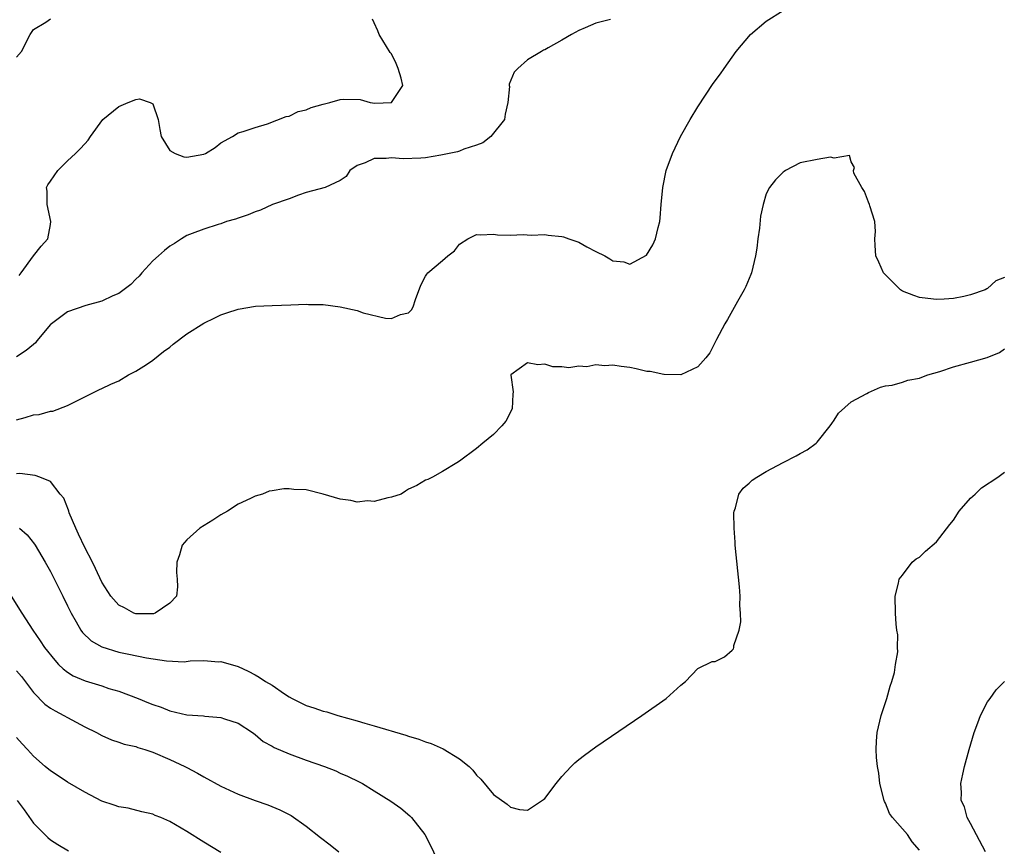
# Model space of a CAD drawing. Units: inches. Extents: x 2685000 to 2688000, y 1533000 to 1536000.
# Drawn here: x 2686957 to 2687073, y 1533818 to 1533915 of the extents above; entities that cross this region are included whole.
import ezdxf

# ---------------------------------------------------------------- set-up
doc = ezdxf.new("R2010")
doc.units = ezdxf.units.IN
doc.header["$MEASUREMENT"] = 0
doc.layers.add('LD26851533_2ft', color=133, linetype='Continuous')

msp = doc.modelspace()

# ---------------------------------------------------------------- linework, layer by layer
at = {"layer": 'LD26851533_2ft'}
for points, elevation in [([(2686957, 1533867.74), (2686958.01, 1533867.99), (2686959, 1533868.3), (2686959.64, 1533868.36), (2686961, 1533868.73), (2686961.26, 1533868.74), (2686963, 1533869.39), (2686966.72, 1533871.28), (2686967, 1533871.4), (2686968.08, 1533871.92), (2686969, 1533872.32), (2686970.16, 1533873), (2686971, 1533873.45), (2686972.24, 1533874.24), (2686973, 1533874.75), (2686974.25, 1533875.75), (2686975, 1533876.26), (2686975.4, 1533876.6), (2686977, 1533877.84), (2686979, 1533879.08), (2686980.28, 1533879.72), (2686981, 1533880.05), (2686981.7, 1533880.3), (2686983, 1533880.71), (2686985.06, 1533881.06), (2686987, 1533881.16), (2686989.22, 1533881.22), (2686991, 1533881.3), (2686991.28, 1533881.28), (2686993, 1533881.26), (2686995.01, 1533881.01), (2686997, 1533880.57), (2686997.69, 1533880.31), (2687000.31, 1533879.68), (2687001, 1533879.64), (2687002.09, 1533880.09), (2687003, 1533880.31), (2687003.36, 1533880.64), (2687003.57, 1533881), (2687003.84, 1533881.84), (2687004.45, 1533883.55), (2687005, 1533884.6), (2687005.15, 1533884.85), (2687005.27, 1533885), (2687007, 1533886.43), (2687007.62, 1533887), (2687008.41, 1533887.58), (2687009, 1533888.35), (2687009.98, 1533889), (2687011, 1533889.51), (2687011.46, 1533889.46), (2687013, 1533889.53), (2687013.45, 1533889.45), (2687015, 1533889.41), (2687016.49, 1533889.51), (2687017.4, 1533889.4), (2687019, 1533889.48), (2687019.4, 1533889.4), (2687021, 1533889.26), (2687021.21, 1533889.21), (2687021.83, 1533889), (2687023, 1533888.58), (2687023.96, 1533888.04), (2687025, 1533887.51), (2687026.06, 1533887), (2687026.65, 1533886.65), (2687027, 1533886.41), (2687028.28, 1533886.28), (2687029, 1533886.01), (2687030.94, 1533887.06), (2687031.71, 1533888.29), (2687032.01, 1533889), (2687032.31, 1533890.31), (2687032.51, 1533891), (2687032.57, 1533891.43), (2687032.68, 1533893), (2687032.86, 1533895), (2687033.28, 1533897), (2687033.99, 1533899), (2687034.95, 1533901), (2687036.07, 1533903), (2687037, 1533904.5), (2687038.8, 1533907.21), (2687039.64, 1533908.36), (2687040.06, 1533909), (2687041.47, 1533911), (2687043.18, 1533913), (2687045, 1533914.55), (2687047, 1533915.82)], 8752), ([(2686957, 1533910.33), (2686957.6, 1533911), (2686958.6, 1533913), (2686959, 1533913.58), (2686960.45, 1533914.45), (2686961, 1533914.84)], 8746), ([(2687026.73, 1533914.73), (2687025, 1533914.32), (2687023.75, 1533913.75), (2687023, 1533913.46), (2687022.16, 1533913), (2687021, 1533912.32), (2687019.41, 1533911.41), (2687019, 1533911.19), (2687018.86, 1533911.14), (2687018.62, 1533911), (2687017, 1533910), (2687015.83, 1533909), (2687015.43, 1533908.57), (2687014.84, 1533907.16), (2687014.84, 1533907), (2687014.87, 1533906.87), (2687014.68, 1533905), (2687014.36, 1533903.64), (2687014.27, 1533903), (2687012.67, 1533901), (2687011.74, 1533900.26), (2687011, 1533900), (2687009.51, 1533899.51), (2687009, 1533899.29), (2687008.78, 1533899.22), (2687006.8, 1533898.8), (2687005, 1533898.51), (2687004.45, 1533898.45), (2687002.38, 1533898.37), (2687001, 1533898.49), (2687000.4, 1533898.4), (2686999, 1533898.42), (2686997.91, 1533897.91), (2686997, 1533897.6), (2686996.12, 1533897), (2686995.68, 1533896.32), (2686995, 1533895.82), (2686993.23, 1533895), (2686991, 1533894.41), (2686990.12, 1533894.12), (2686989, 1533893.7), (2686987.04, 1533893), (2686985.65, 1533892.35), (2686985, 1533892.15), (2686984.21, 1533891.79), (2686983, 1533891.41), (2686982.7, 1533891.3), (2686981.65, 1533891), (2686981, 1533890.75), (2686980.66, 1533890.66), (2686979, 1533890.13), (2686977.62, 1533889.62), (2686977, 1533889.37), (2686976.37, 1533889), (2686975.56, 1533888.44), (2686975, 1533888.13), (2686974.38, 1533887.62), (2686973.66, 1533887), (2686973, 1533886.38), (2686971.72, 1533885), (2686971.4, 1533884.6), (2686971, 1533884.25), (2686970.4, 1533883.6), (2686969, 1533882.57), (2686968.29, 1533882.29), (2686967, 1533881.65), (2686965.14, 1533881.14), (2686963, 1533880.4), (2686961.09, 1533879), (2686961, 1533878.92), (2686959.38, 1533877), (2686959.22, 1533876.78), (2686959, 1533876.59), (2686958.14, 1533875.86), (2686957, 1533875.14)], 8750), ([(2686957.31, 1533884.69), (2686957.56, 1533885), (2686959, 1533887), (2686959.89, 1533888.11), (2686960.68, 1533889), (2686961, 1533890.67), (2686961.04, 1533891), (2686960.58, 1533893), (2686960.59, 1533894.59), (2686960.53, 1533895), (2686960.68, 1533895.32), (2686961, 1533895.76), (2686961.83, 1533897), (2686963, 1533898.15), (2686963.92, 1533899), (2686964.46, 1533899.54), (2686965, 1533900.15), (2686965.42, 1533900.58), (2686965.69, 1533901), (2686967.13, 1533903), (2686969, 1533904.53), (2686970.11, 1533905), (2686971, 1533905.35), (2686971.43, 1533905.43), (2686972.7, 1533905), (2686973, 1533904.82), (2686973.61, 1533903), (2686973.84, 1533901.84), (2686973.97, 1533901), (2686975, 1533899.36), (2686975.61, 1533899), (2686976.62, 1533898.62), (2686977, 1533898.56), (2686979, 1533898.92), (2686979.17, 1533899), (2686980.3, 1533899.7), (2686981, 1533900.24), (2686982.36, 1533901), (2686983, 1533901.42), (2686983.59, 1533901.59), (2686985, 1533902.05), (2686986.48, 1533902.48), (2686988.65, 1533903.35), (2686989, 1533903.41), (2686990.08, 1533903.92), (2686991, 1533904.12), (2686991.6, 1533904.4), (2686993, 1533904.81), (2686993.78, 1533905), (2686995, 1533905.35), (2686995.37, 1533905.37), (2686997.34, 1533905.34), (2686998.51, 1533905), (2686999.08, 1533904.92), (2687001.02, 1533905), (2687002.33, 1533907), (2687002.16, 1533907.84), (2687001.81, 1533909), (2687001.58, 1533909.58), (2687001, 1533910.73), (2687000.88, 1533910.88), (2686999.59, 1533913), (2686999.4, 1533913.4), (2686999, 1533914.37), (2686998.79, 1533914.79)], 8748), ([(2687073, 1533884.46), (2687071.96, 1533884.04), (2687071, 1533883.13), (2687070.91, 1533883.1), (2687070.73, 1533883), (2687069, 1533882.39), (2687068.2, 1533882.2), (2687067, 1533881.97), (2687065.89, 1533881.89), (2687065, 1533881.86), (2687063.97, 1533881.97), (2687063, 1533882.11), (2687062.33, 1533882.33), (2687061, 1533882.85), (2687060.78, 1533883), (2687059, 1533884.74), (2687058.79, 1533885), (2687058.24, 1533886.24), (2687057.89, 1533887), (2687057.8, 1533888.2), (2687057.77, 1533889), (2687057.84, 1533889.84), (2687057.75, 1533891), (2687057.16, 1533892.84), (2687057.13, 1533893), (2687057, 1533893.29), (2687056.56, 1533894.56), (2687056.22, 1533895), (2687055.31, 1533896.69), (2687055.24, 1533897), (2687055.36, 1533897.36), (2687055, 1533898.04), (2687054.77, 1533898.77), (2687053, 1533898.45), (2687052.57, 1533898.57), (2687051, 1533898.32), (2687049, 1533897.92), (2687047.26, 1533897), (2687047.1, 1533896.9), (2687047, 1533896.82), (2687046.1, 1533895.9), (2687045.39, 1533895), (2687045, 1533894.28), (2687044.64, 1533893), (2687044.35, 1533891.65), (2687044.23, 1533890.23), (2687044.03, 1533889), (2687043.89, 1533887.89), (2687043.76, 1533887), (2687043.29, 1533885), (2687043.21, 1533884.79), (2687043, 1533884.32), (2687042.61, 1533883.39), (2687042.41, 1533883), (2687041.62, 1533881.62), (2687040.48, 1533879.52), (2687040.15, 1533879), (2687039.16, 1533877.16), (2687038.39, 1533875.61), (2687037.92, 1533875), (2687037, 1533873.93), (2687035, 1533873), (2687033.04, 1533873.04), (2687033, 1533873.03), (2687031.4, 1533873.4), (2687031, 1533873.41), (2687029.73, 1533873.73), (2687029, 1533873.85), (2687027.97, 1533873.97), (2687027, 1533874.15), (2687026.07, 1533874.07), (2687025, 1533874.2), (2687023.95, 1533873.95), (2687023, 1533874.02), (2687021.83, 1533873.83), (2687021, 1533873.96), (2687019.96, 1533873.96), (2687019, 1533874.26), (2687018.2, 1533874.2), (2687017, 1533874.43), (2687015.04, 1533873), (2687015.03, 1533872.97), (2687015.3, 1533871), (2687015.26, 1533870.74), (2687015.18, 1533869), (2687014.45, 1533867.55), (2687013.96, 1533867), (2687013, 1533865.99), (2687011.74, 1533865), (2687011, 1533864.36), (2687009, 1533862.85), (2687008.68, 1533862.68), (2687007, 1533861.67), (2687005.83, 1533861), (2687005.29, 1533860.71), (2687005, 1533860.63), (2687004.01, 1533859.99), (2687003, 1533859.56), (2687002.67, 1533859.33), (2687002.16, 1533859), (2687001, 1533858.62), (2687000.57, 1533858.57), (2686999, 1533858.13), (2686998.19, 1533858.19), (2686997, 1533858.07), (2686996.26, 1533858.26), (2686995, 1533858.42), (2686993, 1533858.98), (2686991, 1533859.49), (2686989.54, 1533859.54), (2686989, 1533859.61), (2686988.37, 1533859.63), (2686987, 1533859.37), (2686986.67, 1533859.33), (2686985.88, 1533859), (2686985, 1533858.74), (2686984.48, 1533858.48), (2686983, 1533857.8), (2686981.75, 1533857), (2686981, 1533856.58), (2686980.06, 1533855.94), (2686978.51, 1533855), (2686977, 1533853.64), (2686976.43, 1533853), (2686976.12, 1533851.88), (2686975.81, 1533851), (2686975.78, 1533849.78), (2686975.87, 1533849), (2686975.91, 1533848.09), (2686975.77, 1533847), (2686975, 1533846.19), (2686973.29, 1533845), (2686973.07, 1533844.93), (2686971.08, 1533844.92), (2686971, 1533844.93), (2686970.77, 1533845), (2686969.66, 1533845.66), (2686969, 1533845.94), (2686968.07, 1533847), (2686967, 1533848.65), (2686966.27, 1533850.27), (2686965.91, 1533851), (2686965, 1533852.73), (2686964.29, 1533854.29), (2686963.95, 1533855), (2686963.19, 1533856.81), (2686963.12, 1533857), (2686963.1, 1533857.1), (2686962.54, 1533858.54), (2686962.14, 1533859), (2686961, 1533860.46), (2686959.72, 1533861), (2686959.18, 1533861.18), (2686957.4, 1533861.4), (2686957, 1533861.37)], 8754), ([(2686957.33, 1533855), (2686958.23, 1533854.23), (2686959.11, 1533853.11), (2686959.19, 1533853), (2686960.38, 1533851), (2686961, 1533849.91), (2686961.97, 1533847.97), (2686962.42, 1533847), (2686963, 1533845.86), (2686963.4, 1533845), (2686963.99, 1533844.01), (2686964.55, 1533843), (2686964.73, 1533842.73), (2686965.75, 1533841.75), (2686967, 1533841.05), (2686969, 1533840.44), (2686970.19, 1533840.19), (2686972.24, 1533839.76), (2686974.6, 1533839.4), (2686976.69, 1533839.31), (2686977.4, 1533839.4), (2686979, 1533839.44), (2686980.69, 1533839.31), (2686981, 1533839.34), (2686983, 1533838.75), (2686984.19, 1533838.19), (2686985, 1533837.77), (2686985.49, 1533837.49), (2686986.22, 1533837), (2686987, 1533836.55), (2686988.45, 1533835.55), (2686989, 1533835.19), (2686989.34, 1533835), (2686990.46, 1533834.46), (2686991, 1533834.17), (2686991.91, 1533833.91), (2686993, 1533833.52), (2686993.42, 1533833.42), (2686994.73, 1533833), (2686997, 1533832.38), (2686997.89, 1533832.11), (2686999, 1533831.8), (2687002.69, 1533830.69), (2687003, 1533830.58), (2687004.21, 1533830.21), (2687005, 1533829.91), (2687005.69, 1533829.69), (2687007.08, 1533829.08), (2687009, 1533827.91), (2687010.15, 1533827), (2687010.57, 1533826.57), (2687011, 1533826), (2687011.52, 1533825.52), (2687013, 1533823.7), (2687014.58, 1533822.58), (2687015, 1533822.23), (2687016.04, 1533821.96), (2687017, 1533821.88), (2687018.87, 1533823.13), (2687019, 1533823.25), (2687020.34, 1533825), (2687021, 1533825.81), (2687022.11, 1533827), (2687022.55, 1533827.45), (2687023, 1533827.82), (2687023.66, 1533828.34), (2687025, 1533829.3), (2687030.41, 1533833), (2687033.25, 1533835), (2687035, 1533836.56), (2687035.55, 1533837), (2687037, 1533838.51), (2687038.68, 1533839.32), (2687039, 1533839.34), (2687040.1, 1533839.9), (2687041, 1533840.68), (2687041.16, 1533840.84), (2687041.2, 1533841), (2687041.22, 1533841.22), (2687041.83, 1533843), (2687042.02, 1533843.98), (2687041.99, 1533845), (2687041.92, 1533845.92), (2687041.96, 1533847), (2687041.89, 1533848.11), (2687041.37, 1533853), (2687041.37, 1533853.37), (2687041.23, 1533855), (2687041.19, 1533856.81), (2687041.23, 1533857), (2687041.4, 1533857.4), (2687041.78, 1533859), (2687042.3, 1533859.7), (2687043, 1533860.3), (2687043.36, 1533860.64), (2687043.89, 1533861), (2687045, 1533861.65), (2687047, 1533862.72), (2687048.52, 1533863.48), (2687049, 1533863.76), (2687049.82, 1533864.18), (2687050.89, 1533865), (2687051, 1533865.11), (2687052.53, 1533867), (2687052.71, 1533867.29), (2687053, 1533867.68), (2687053.5, 1533868.5), (2687055, 1533869.83), (2687056.82, 1533870.82), (2687057, 1533870.94), (2687058.43, 1533871.57), (2687059, 1533871.7), (2687059.81, 1533871.81), (2687061, 1533872.13), (2687061.63, 1533872.37), (2687063, 1533872.6), (2687063.26, 1533872.74), (2687063.99, 1533873), (2687065.39, 1533873.39), (2687067, 1533873.95), (2687069, 1533874.5), (2687070.94, 1533875.06), (2687072.38, 1533875.62), (2687073, 1533876.07)], 8756), ([(2687063, 1533817.18), (2687062.16, 1533818.16), (2687061.6, 1533819), (2687059.85, 1533821), (2687059.49, 1533821.49), (2687059, 1533822.69), (2687058.88, 1533822.88), (2687058.84, 1533823), (2687058.35, 1533825), (2687058.21, 1533826.21), (2687058.07, 1533827), (2687057.95, 1533828.05), (2687057.9, 1533829), (2687057.97, 1533829.97), (2687058.02, 1533831), (2687058.49, 1533833), (2687059.16, 1533835), (2687059.56, 1533836.44), (2687059.76, 1533837), (2687060.06, 1533838.06), (2687060.18, 1533839), (2687060.46, 1533840.46), (2687060.41, 1533841), (2687060.47, 1533842.47), (2687060.35, 1533843), (2687060.27, 1533843.73), (2687060.2, 1533845), (2687060.16, 1533847), (2687060.54, 1533848.54), (2687060.63, 1533849), (2687061, 1533849.47), (2687062.14, 1533851), (2687062.61, 1533851.39), (2687063, 1533851.61), (2687063.69, 1533852.31), (2687065, 1533853.39), (2687066.57, 1533855.43), (2687067, 1533855.95), (2687067.65, 1533857), (2687069, 1533858.53), (2687069.53, 1533859), (2687070.28, 1533859.72), (2687072.21, 1533861), (2687073, 1533861.58)], 8758), ([(2686955.13, 1533849), (2686957.62, 1533845), (2686958.91, 1533843), (2686959.78, 1533841.78), (2686960.29, 1533841), (2686961.48, 1533839.48), (2686961.93, 1533839), (2686962.47, 1533838.47), (2686963, 1533838.07), (2686963.65, 1533837.65), (2686965.05, 1533837.05), (2686967, 1533836.46), (2686967.82, 1533836.18), (2686969, 1533835.84), (2686971.29, 1533835), (2686972.5, 1533834.5), (2686973, 1533834.28), (2686973.96, 1533833.96), (2686975, 1533833.54), (2686977, 1533833.08), (2686978.94, 1533832.94), (2686979.09, 1533832.91), (2686981, 1533832.75), (2686981.41, 1533832.59), (2686983, 1533832.08), (2686984.69, 1533831), (2686985, 1533830.77), (2686985.94, 1533829.94), (2686987, 1533829.4), (2686987.24, 1533829.24), (2686989, 1533828.49), (2686991, 1533827.75), (2686993.15, 1533827), (2686994.48, 1533826.48), (2686995, 1533826.23), (2686995.86, 1533825.86), (2686997.21, 1533825.21), (2686997.61, 1533825), (2686999, 1533824.15), (2687000.93, 1533822.93), (2687002.1, 1533822.1), (2687003.19, 1533821.19), (2687003.36, 1533821), (2687004.92, 1533819), (2687005.65, 1533817.65), (2687006.9, 1533815)], 8758), ([(2686957, 1533838.24), (2686957.59, 1533837.59), (2686959, 1533835.68), (2686960.32, 1533834.32), (2686961, 1533833.86), (2686961.53, 1533833.53), (2686962.57, 1533833), (2686963, 1533832.74), (2686965, 1533831.68), (2686966.38, 1533831), (2686967, 1533830.66), (2686968.13, 1533830.13), (2686969, 1533829.86), (2686969.62, 1533829.62), (2686971, 1533829.34), (2686971.25, 1533829.25), (2686972.08, 1533829), (2686973, 1533828.7), (2686975, 1533827.84), (2686976.76, 1533827), (2686977, 1533826.87), (2686978.24, 1533826.24), (2686979, 1533825.8), (2686981, 1533824.71), (2686983, 1533823.76), (2686985, 1533823.02), (2686986.5, 1533822.5), (2686987.91, 1533821.91), (2686989, 1533821.36), (2686989.23, 1533821.23), (2686991, 1533819.99), (2686992.68, 1533818.68), (2686993.82, 1533817.82), (2686994.85, 1533817)], 8760), ([(2687070.76, 1533817), (2687069, 1533820.29), (2687068.6, 1533821), (2687068.27, 1533822.27), (2687067.88, 1533823), (2687067.95, 1533823.95), (2687067.84, 1533825), (2687068.11, 1533826.11), (2687068.29, 1533827), (2687068.84, 1533829), (2687069.43, 1533831), (2687069.85, 1533832.15), (2687070.18, 1533833), (2687071, 1533834.59), (2687071.28, 1533835), (2687072.01, 1533835.99), (2687073, 1533837)], 8760), ([(2686981, 1533816.91), (2686979, 1533818.11), (2686977, 1533819.37), (2686975, 1533820.55), (2686973.93, 1533821), (2686973.26, 1533821.26), (2686973, 1533821.41), (2686971.69, 1533821.69), (2686970.1, 1533822.1), (2686969, 1533822.25), (2686968.47, 1533822.47), (2686967, 1533822.93), (2686965, 1533823.97), (2686963, 1533825.18), (2686961.89, 1533825.89), (2686961, 1533826.49), (2686960.38, 1533827), (2686959, 1533828.2), (2686958.27, 1533829), (2686957.65, 1533829.65), (2686957, 1533830.4)], 8762), ([(2686957.08, 1533823), (2686957.9, 1533821.9), (2686959, 1533820.34), (2686960.68, 1533818.68), (2686961, 1533818.39), (2686961.86, 1533817.86), (2686963.11, 1533817.11)], 8764)]:
    msp.add_lwpolyline(points, dxfattribs=dict(at, elevation=elevation))

doc.saveas('drawing.dxf')
